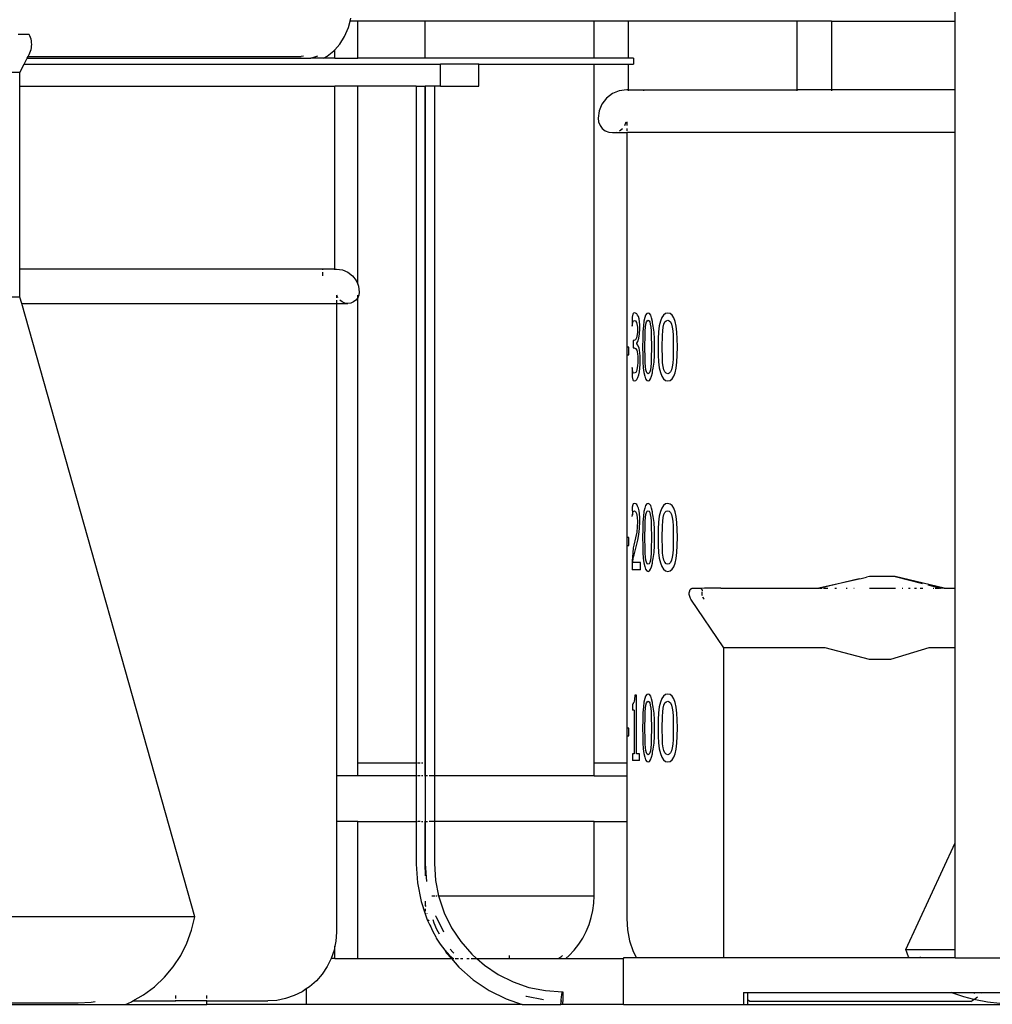
# Model space of a CAD drawing. Units: metres. Extents: x 2.3 to 15.1, y 3 to 5.1.
# Drawn here: x 13.8 to 14, y 4.3 to 4.5 of the extents above; entities that cross this region are included whole.
import ezdxf

# ---------------------------------------------------------------- set-up
doc = ezdxf.new("R2010")
doc.units = ezdxf.units.M
doc.layers.add('Edges', color=7, linetype='Continuous')

# ---------------------------------------------------------------- blocks, each defined once
blk = doc.blocks.new('Chemistry Lab table rs')
at = {"layer": 'Edges'}
for p, q in [((-0.33994, 0.20217), (-0.33994, 0.21017)), ((-0.44607, 0.20103), (-0.44575, 0.20217)), ((-0.44575, 0.20217), (-0.44562, 0.20267)), ((-0.44444, 0.20217), (-0.44575, 0.20217)), ((-0.44444, 0.19569), (-0.44444, 0.20217)), ((-0.43268, 0.20217), (-0.44444, 0.20217)), ((-0.43268, 0.20217), (-0.43268, 0.19569)), ((-0.40308, 0.20217), (-0.43268, 0.20217)), ((-0.40308, 0.19569), (-0.40308, 0.20217)), ((-0.39713, 0.20217), (-0.40308, 0.20217)), ((-0.39713, 0.20217), (-0.39713, 0.19569)), ((-0.36753, 0.20217), (-0.39713, 0.20217)), ((-0.36753, 0.19017), (-0.36753, 0.20217)), ((-0.36157, 0.20217), (-0.36753, 0.20217)), ((-0.36157, 0.20217), (-0.36157, 0.19017)), ((-0.36157, 0.20217), (-0.33994, 0.20217)), ((-0.33994, 0.19017), (-0.33994, 0.20217)), ((-0.50191, 0.19986), (-0.50384, 0.19986)), ((-0.50178, 0.19959), (-0.50191, 0.19986)), ((-0.44673, 0.19951), (-0.44607, 0.20103)), ((-0.50167, 0.1993), (-0.50178, 0.19959)), ((-0.50158, 0.19901), (-0.50167, 0.1993)), ((-0.50152, 0.19871), (-0.50158, 0.19901)), ((-0.50149, 0.19841), (-0.50152, 0.19871)), ((-0.50147, 0.1981), (-0.50149, 0.19841)), ((-0.50149, 0.1978), (-0.50147, 0.1981)), ((-0.44844, 0.19717), (-0.44759, 0.19815)), ((-0.44759, 0.19815), (-0.44673, 0.19951)), ((-0.50191, 0.19634), (-0.50178, 0.19661)), ((-0.50178, 0.19661), (-0.50167, 0.1969)), ((-0.50167, 0.1969), (-0.50158, 0.19719)), ((-0.50158, 0.19719), (-0.50152, 0.19749)), ((-0.50152, 0.19749), (-0.50149, 0.1978)), ((-0.44977, 0.19603), (-0.44861, 0.19698)), ((-0.44861, 0.19698), (-0.44844, 0.19717)), ((-0.44844, 0.19569), (-0.44844, 0.19717)), ((-0.50354, 0.19321), (-0.50279, 0.19465)), ((-0.50279, 0.19465), (-0.50225, 0.19569)), ((-0.50279, 0.19465), (-0.42993, 0.19465)), ((-0.50225, 0.19569), (-0.50209, 0.19599)), ((-0.50225, 0.19569), (-0.45263, 0.19569)), ((-0.50209, 0.19599), (-0.50191, 0.19634)), ((-0.50209, 0.19599), (-0.45433, 0.19599)), ((-0.45389, 0.19603), (-0.45433, 0.19599)), ((-0.45249, 0.19571), (-0.45263, 0.19569)), ((-0.45145, 0.19603), (-0.45249, 0.19571)), ((-0.45161, 0.19569), (-0.45249, 0.19571)), ((-0.45039, 0.19569), (-0.45161, 0.19569)), ((-0.45039, 0.19569), (-0.44977, 0.19603)), ((-0.44844, 0.19569), (-0.45039, 0.19569)), ((-0.44844, 0.19569), (-0.44444, 0.19569)), ((-0.43268, 0.19569), (-0.44444, 0.19569)), ((-0.40308, 0.19569), (-0.43268, 0.19569)), ((-0.42993, 0.19077), (-0.42993, 0.19465)), ((-0.42326, 0.19465), (-0.42993, 0.19465)), ((-0.42326, 0.19077), (-0.42326, 0.19465)), ((-0.42326, 0.19465), (-0.40308, 0.19465)), ((-0.39713, 0.19569), (-0.40308, 0.19569)), ((-0.40308, 0.07237), (-0.40308, 0.19465)), ((-0.40308, 0.19465), (-0.39713, 0.19465)), ((-0.39621, 0.19569), (-0.39713, 0.19569)), ((-0.39713, 0.19465), (-0.39713, 0.19017)), ((-0.39713, 0.19465), (-0.39621, 0.19465)), ((-0.39621, 0.19569), (-0.39621, 0.19465)), ((-0.50354, 0.19321), (-0.5426, 0.19321)), ((-0.50354, 0.19077), (-0.50354, 0.19321)), ((-0.50354, 0.15877), (-0.50354, 0.19077)), ((-0.50354, 0.19077), (-0.44844, 0.19077)), ((-0.44844, 0.15877), (-0.44844, 0.19077)), ((-0.44444, 0.19077), (-0.44844, 0.19077)), ((-0.44444, 0.15615), (-0.44444, 0.19077)), ((-0.4342, 0.19077), (-0.44444, 0.19077)), ((-0.4342, 0.19077), (-0.4342, 0.07237)), ((-0.4342, 0.19077), (-0.43268, 0.19077)), ((-0.43268, 0.19077), (-0.43268, 0.07237)), ((-0.43268, 0.19077), (-0.43261, 0.19077)), ((-0.43261, 0.19077), (-0.43261, 0.07017)), ((-0.43102, 0.19077), (-0.43261, 0.19077)), ((-0.43102, 0.19077), (-0.43102, 0.07017)), ((-0.42993, 0.19077), (-0.43102, 0.19077)), ((-0.42993, 0.19077), (-0.42326, 0.19077)), ((-0.39987, 0.1895), (-0.40091, 0.18871)), ((-0.39867, 0.19), (-0.39987, 0.1895)), ((-0.39737, 0.19017), (-0.39867, 0.19)), ((-0.39713, 0.19017), (-0.39737, 0.19017)), ((-0.39713, 0.19017), (-0.39713, 0.19)), ((-0.39713, 0.19017), (-0.39437, 0.19017)), ((-0.39437, 0.19), (-0.39437, 0.19017)), ((-0.39437, 0.19017), (-0.36753, 0.19017)), ((-0.36753, 0.19), (-0.36753, 0.19017)), ((-0.36157, 0.19017), (-0.36753, 0.19017)), ((-0.36157, 0.19017), (-0.36157, 0.19)), ((-0.33994, 0.19017), (-0.36157, 0.19017)), ((-0.33994, 0.18267), (-0.33994, 0.19017)), ((-0.40091, 0.18871), (-0.4017, 0.18767)), ((-0.4022, 0.18647), (-0.40237, 0.18517)), ((-0.4017, 0.18767), (-0.4022, 0.18647)), ((-0.40237, 0.18517), (-0.40229, 0.18453)), ((-0.40229, 0.18453), (-0.40204, 0.18392)), ((-0.39771, 0.18392), (-0.39746, 0.18453)), ((-0.39737, 0.18453), (-0.39737, 0.18392)), ((-0.40204, 0.18392), (-0.40164, 0.18341)), ((-0.40164, 0.18341), (-0.40112, 0.18301)), ((-0.40112, 0.18301), (-0.40052, 0.18276)), ((-0.40052, 0.18276), (-0.39987, 0.18267)), ((-0.39987, 0.18267), (-0.39922, 0.18276)), ((-0.39987, 0.18267), (-0.39737, 0.18267)), ((-0.39862, 0.18301), (-0.3981, 0.18341)), ((-0.39737, 0.18341), (-0.39737, 0.18301)), ((-0.39737, 0.18276), (-0.39737, 0.18267)), ((-0.39737, 0.18267), (-0.39737, 0.14516)), ((-0.33994, 0.18267), (-0.39737, 0.18267)), ((-0.33994, 0.10298), (-0.33994, 0.18267)), ((-0.50354, 0.15391), (-0.50354, 0.15877)), ((-0.45056, 0.15877), (-0.50354, 0.15877)), ((-0.45056, 0.15864), (-0.45056, 0.15877)), ((-0.44844, 0.15877), (-0.45056, 0.15877)), ((-0.44844, 0.15864), (-0.44844, 0.15877)), ((-0.44844, 0.15877), (-0.44816, 0.15877)), ((-0.44816, 0.15877), (-0.44712, 0.15864)), ((-0.44712, 0.15864), (-0.44616, 0.15824)), ((-0.45056, 0.1576), (-0.45056, 0.15824)), ((-0.44616, 0.15824), (-0.44533, 0.1576)), ((-0.44533, 0.1576), (-0.4447, 0.15677)), ((-0.4447, 0.15677), (-0.44444, 0.15615)), ((-0.44444, 0.15615), (-0.4443, 0.15581)), ((-0.4443, 0.15581), (-0.44416, 0.15477)), ((-0.50354, 0.15391), (-0.5426, 0.15391)), ((-0.50322, 0.15277), (-0.50354, 0.15391)), ((-0.44816, 0.15425), (-0.44816, 0.15377)), ((-0.44816, 0.15336), (-0.44816, 0.15277)), ((-0.44789, 0.15377), (-0.44809, 0.15425)), ((-0.44716, 0.15304), (-0.44757, 0.15336)), ((-0.44475, 0.15336), (-0.44516, 0.15304)), ((-0.44443, 0.15377), (-0.44475, 0.15336)), ((-0.44443, 0.15377), (-0.44444, 0.15425)), ((-0.44444, 0.07237), (-0.44443, 0.15377)), ((-0.44423, 0.15425), (-0.44443, 0.15377)), ((-0.44416, 0.15477), (-0.44423, 0.15425)), ((-0.47294, 0.04547), (-0.50322, 0.15277)), ((-0.50322, 0.15277), (-0.44816, 0.15277)), ((-0.44816, 0.15277), (-0.44816, 0.07017)), ((-0.44816, 0.15277), (-0.44616, 0.15277)), ((-0.44668, 0.15284), (-0.44716, 0.15304)), ((-0.44616, 0.15277), (-0.44668, 0.15284)), ((-0.44564, 0.15284), (-0.44616, 0.15277)), ((-0.44516, 0.15304), (-0.44564, 0.15284)), ((-0.39629, 0.1509), (-0.39641, 0.15041)), ((-0.39641, 0.15041), (-0.3964, 0.1488)), ((-0.39623, 0.15104), (-0.39629, 0.1509)), ((-0.3962, 0.15107), (-0.39623, 0.15104)), ((-0.39598, 0.15112), (-0.3962, 0.15107)), ((-0.39562, 0.15096), (-0.39598, 0.15112)), ((-0.39547, 0.15076), (-0.39562, 0.15096)), ((-0.39534, 0.15048), (-0.39547, 0.15076)), ((-0.39522, 0.15007), (-0.39534, 0.15048)), ((-0.39514, 0.14959), (-0.39522, 0.15007)), ((-0.39422, 0.15031), (-0.39436, 0.14968)), ((-0.39406, 0.15075), (-0.39422, 0.15031)), ((-0.39386, 0.15102), (-0.39406, 0.15075)), ((-0.39362, 0.15111), (-0.39386, 0.15102)), ((-0.39339, 0.15102), (-0.39362, 0.15111)), ((-0.39318, 0.15074), (-0.39339, 0.15102)), ((-0.39302, 0.15028), (-0.39318, 0.15074)), ((-0.39288, 0.14963), (-0.39302, 0.15028)), ((-0.39125, 0.15031), (-0.39148, 0.14968)), ((-0.39095, 0.15075), (-0.39125, 0.15031)), ((-0.39061, 0.15102), (-0.39095, 0.15075)), ((-0.3902, 0.15111), (-0.39061, 0.15102)), ((-0.38979, 0.15102), (-0.3902, 0.15111)), ((-0.38944, 0.15074), (-0.38979, 0.15102)), ((-0.38914, 0.15028), (-0.38944, 0.15074)), ((-0.38891, 0.14963), (-0.38914, 0.15028)), ((-0.3964, 0.1488), (-0.39636, 0.14911)), ((-0.39636, 0.14911), (-0.39631, 0.14943)), ((-0.39631, 0.14943), (-0.39623, 0.1497)), ((-0.39623, 0.1497), (-0.39602, 0.14979)), ((-0.39602, 0.14979), (-0.39581, 0.14972)), ((-0.39581, 0.14972), (-0.39564, 0.14944)), ((-0.39564, 0.14944), (-0.39553, 0.14895)), ((-0.39553, 0.14895), (-0.39549, 0.14861)), ((-0.39549, 0.14861), (-0.39548, 0.14821)), ((-0.39548, 0.14821), (-0.39549, 0.14777)), ((-0.39508, 0.14902), (-0.39514, 0.14959)), ((-0.39511, 0.14748), (-0.39507, 0.14837)), ((-0.39507, 0.14837), (-0.39508, 0.14902)), ((-0.39446, 0.14886), (-0.39454, 0.14784)), ((-0.39436, 0.14968), (-0.39446, 0.14886)), ((-0.39413, 0.14799), (-0.39408, 0.14864)), ((-0.39408, 0.14864), (-0.394, 0.14917)), ((-0.394, 0.14917), (-0.3939, 0.14954)), ((-0.3939, 0.14954), (-0.39378, 0.14977)), ((-0.39378, 0.14977), (-0.39362, 0.14985)), ((-0.39362, 0.14985), (-0.39347, 0.14977)), ((-0.39347, 0.14977), (-0.39334, 0.14954)), ((-0.39334, 0.14954), (-0.39325, 0.14917)), ((-0.39325, 0.14917), (-0.39317, 0.14866)), ((-0.39317, 0.14866), (-0.39312, 0.14801)), ((-0.39285, 0.14938), (-0.39288, 0.14963)), ((-0.39272, 0.1488), (-0.39285, 0.14938)), ((-0.3926, 0.14778), (-0.39272, 0.1488)), ((-0.39167, 0.14886), (-0.3918, 0.14784)), ((-0.39148, 0.14968), (-0.39167, 0.14886)), ((-0.39108, 0.14799), (-0.39099, 0.14864)), ((-0.39099, 0.14864), (-0.39086, 0.14917)), ((-0.39086, 0.14917), (-0.39069, 0.14954)), ((-0.39069, 0.14954), (-0.39047, 0.14977)), ((-0.39047, 0.14977), (-0.3902, 0.14985)), ((-0.3902, 0.14985), (-0.38993, 0.14977)), ((-0.38993, 0.14977), (-0.38971, 0.14954)), ((-0.38971, 0.14954), (-0.38954, 0.14917)), ((-0.38954, 0.14917), (-0.38942, 0.14866)), ((-0.38942, 0.14866), (-0.38933, 0.14801)), ((-0.38873, 0.1488), (-0.38891, 0.14963)), ((-0.3886, 0.14778), (-0.38873, 0.1488)), ((-0.39586, 0.14641), (-0.39611, 0.14629)), ((-0.39566, 0.14678), (-0.39586, 0.14641)), ((-0.39558, 0.14706), (-0.39566, 0.14678)), ((-0.39553, 0.14738), (-0.39558, 0.14706)), ((-0.39549, 0.14777), (-0.39553, 0.14738)), ((-0.39542, 0.14613), (-0.39523, 0.14671)), ((-0.39523, 0.14671), (-0.39511, 0.14748)), ((-0.39458, 0.14661), (-0.3946, 0.14517)), ((-0.39454, 0.14784), (-0.39458, 0.14661)), ((-0.39418, 0.14517), (-0.39416, 0.14717)), ((-0.39416, 0.14717), (-0.39413, 0.14799)), ((-0.39312, 0.14801), (-0.39309, 0.14722)), ((-0.39309, 0.14722), (-0.39306, 0.14518)), ((-0.39252, 0.14657), (-0.3926, 0.14778)), ((-0.39249, 0.14518), (-0.39252, 0.14657)), ((-0.39187, 0.14661), (-0.3919, 0.14517)), ((-0.3918, 0.14784), (-0.39187, 0.14661)), ((-0.39117, 0.14517), (-0.39114, 0.14717)), ((-0.39114, 0.14717), (-0.39108, 0.14799)), ((-0.38933, 0.14801), (-0.38927, 0.14722)), ((-0.38927, 0.14722), (-0.38922, 0.14518)), ((-0.38852, 0.14657), (-0.3886, 0.14778)), ((-0.3885, 0.14518), (-0.38852, 0.14657)), ((-0.39699, 0.14516), (-0.39737, 0.14516)), ((-0.39737, 0.14516), (-0.39737, 0.14377)), ((-0.39699, 0.14377), (-0.39699, 0.14516)), ((-0.39624, 0.14629), (-0.39623, 0.14502)), ((-0.39611, 0.14629), (-0.39624, 0.14629)), ((-0.39623, 0.14502), (-0.39607, 0.14502)), ((-0.39607, 0.14502), (-0.39581, 0.14493)), ((-0.39581, 0.14493), (-0.39561, 0.14461)), ((-0.39563, 0.14581), (-0.39542, 0.14613)), ((-0.39563, 0.1457), (-0.39563, 0.14581)), ((-0.39543, 0.14546), (-0.39563, 0.1457)), ((-0.39522, 0.14497), (-0.39543, 0.14546)), ((-0.39514, 0.14459), (-0.39522, 0.14497)), ((-0.3946, 0.14517), (-0.39458, 0.14376)), ((-0.39416, 0.14317), (-0.39418, 0.14517)), ((-0.39306, 0.14518), (-0.39309, 0.14314)), ((-0.39252, 0.14375), (-0.39249, 0.14518)), ((-0.3919, 0.14517), (-0.39187, 0.14376)), ((-0.39114, 0.14317), (-0.39117, 0.14517)), ((-0.38922, 0.14518), (-0.38927, 0.14314)), ((-0.38852, 0.14375), (-0.3885, 0.14518)), ((-0.39737, 0.14377), (-0.39699, 0.14377)), ((-0.39737, 0.14377), (-0.39737, 0.11184)), ((-0.39561, 0.14461), (-0.39553, 0.14434)), ((-0.39553, 0.14434), (-0.39547, 0.14399)), ((-0.39547, 0.14399), (-0.39544, 0.14353)), ((-0.39544, 0.14353), (-0.39542, 0.14297)), ((-0.39542, 0.14297), (-0.39544, 0.1424)), ((-0.39507, 0.14412), (-0.39514, 0.14459)), ((-0.39502, 0.14355), (-0.39507, 0.14412)), ((-0.39501, 0.14286), (-0.39502, 0.14355)), ((-0.39458, 0.14376), (-0.39454, 0.14255)), ((-0.39413, 0.1424), (-0.39416, 0.14317)), ((-0.39309, 0.14314), (-0.39312, 0.14234)), ((-0.3926, 0.14252), (-0.39252, 0.14375)), ((-0.39187, 0.14376), (-0.3918, 0.14255)), ((-0.39109, 0.1424), (-0.39114, 0.14317)), ((-0.38927, 0.14314), (-0.38932, 0.14234)), ((-0.3886, 0.14252), (-0.38852, 0.14375)), ((-0.39644, 0.14156), (-0.39644, 0.13994)), ((-0.39632, 0.14088), (-0.39644, 0.14156)), ((-0.39547, 0.14194), (-0.39559, 0.1412)), ((-0.39544, 0.1424), (-0.39547, 0.14194)), ((-0.39516, 0.14083), (-0.39508, 0.14144)), ((-0.39508, 0.14144), (-0.39503, 0.14212)), ((-0.39503, 0.14212), (-0.39501, 0.14286)), ((-0.39454, 0.14255), (-0.39447, 0.14153)), ((-0.39447, 0.14153), (-0.39436, 0.1407)), ((-0.39408, 0.14173), (-0.39413, 0.1424)), ((-0.39401, 0.1412), (-0.39408, 0.14173)), ((-0.39317, 0.1417), (-0.39324, 0.14118)), ((-0.39312, 0.14234), (-0.39317, 0.1417)), ((-0.39285, 0.14095), (-0.39273, 0.14149)), ((-0.39273, 0.14149), (-0.3926, 0.14252)), ((-0.3918, 0.14255), (-0.39167, 0.14153)), ((-0.39167, 0.14153), (-0.39149, 0.1407)), ((-0.39099, 0.14173), (-0.39109, 0.1424)), ((-0.39087, 0.1412), (-0.39099, 0.14173)), ((-0.38941, 0.1417), (-0.38954, 0.14118)), ((-0.38932, 0.14234), (-0.38941, 0.1417)), ((-0.38891, 0.14067), (-0.38873, 0.14149)), ((-0.38873, 0.14149), (-0.3886, 0.14252)), ((-0.39644, 0.13994), (-0.39632, 0.13944)), ((-0.39625, 0.14064), (-0.39632, 0.14088)), ((-0.39605, 0.14056), (-0.39625, 0.14064)), ((-0.3958, 0.14071), (-0.39605, 0.14056)), ((-0.39569, 0.14091), (-0.3958, 0.14071)), ((-0.39559, 0.1412), (-0.39569, 0.14091)), ((-0.3956, 0.1395), (-0.39543, 0.13983)), ((-0.39543, 0.13983), (-0.39528, 0.14029)), ((-0.39528, 0.14029), (-0.39516, 0.14083)), ((-0.39436, 0.1407), (-0.39423, 0.14006)), ((-0.39423, 0.14006), (-0.39406, 0.1396)), ((-0.39406, 0.1396), (-0.39386, 0.13933)), ((-0.39391, 0.14082), (-0.39401, 0.1412)), ((-0.39378, 0.14058), (-0.39391, 0.14082)), ((-0.39362, 0.1405), (-0.39378, 0.14058)), ((-0.39347, 0.14057), (-0.39362, 0.1405)), ((-0.39334, 0.1408), (-0.39347, 0.14057)), ((-0.39339, 0.13932), (-0.39319, 0.13959)), ((-0.39324, 0.14118), (-0.39334, 0.1408)), ((-0.39319, 0.13959), (-0.39302, 0.14004)), ((-0.39302, 0.14004), (-0.39288, 0.14067)), ((-0.39288, 0.14067), (-0.39285, 0.14095)), ((-0.39149, 0.1407), (-0.39125, 0.14006)), ((-0.39125, 0.14006), (-0.39096, 0.1396)), ((-0.39096, 0.1396), (-0.39061, 0.13933)), ((-0.3907, 0.14082), (-0.39087, 0.1412)), ((-0.39048, 0.14058), (-0.3907, 0.14082)), ((-0.3902, 0.1405), (-0.39048, 0.14058)), ((-0.38993, 0.14057), (-0.3902, 0.1405)), ((-0.38971, 0.1408), (-0.38993, 0.14057)), ((-0.38979, 0.13932), (-0.38944, 0.13959)), ((-0.38954, 0.14118), (-0.38971, 0.1408)), ((-0.38944, 0.13959), (-0.38915, 0.14004)), ((-0.38915, 0.14004), (-0.38891, 0.14067)), ((-0.39632, 0.13944), (-0.39623, 0.13928)), ((-0.39623, 0.13928), (-0.39603, 0.13923)), ((-0.39603, 0.13923), (-0.3958, 0.1393)), ((-0.3958, 0.1393), (-0.3956, 0.1395)), ((-0.39386, 0.13933), (-0.39362, 0.13923)), ((-0.39362, 0.13923), (-0.39339, 0.13932)), ((-0.39061, 0.13933), (-0.3902, 0.13923)), ((-0.3902, 0.13923), (-0.38979, 0.13932)), ((-0.39629, 0.11758), (-0.39641, 0.11712)), ((-0.39623, 0.11773), (-0.39629, 0.11758)), ((-0.3962, 0.11775), (-0.39623, 0.11773)), ((-0.39599, 0.1178), (-0.3962, 0.11775)), ((-0.39579, 0.11775), (-0.39599, 0.1178)), ((-0.39561, 0.11759), (-0.39579, 0.11775)), ((-0.39546, 0.11733), (-0.39561, 0.11759)), ((-0.39532, 0.11696), (-0.39546, 0.11733)), ((-0.39406, 0.11744), (-0.39422, 0.11699)), ((-0.39386, 0.11771), (-0.39406, 0.11744)), ((-0.39362, 0.1178), (-0.39386, 0.11771)), ((-0.39339, 0.1177), (-0.39362, 0.1178)), ((-0.39318, 0.11743), (-0.39339, 0.1177)), ((-0.39302, 0.11697), (-0.39318, 0.11743)), ((-0.39095, 0.11744), (-0.39125, 0.11699)), ((-0.39061, 0.11771), (-0.39095, 0.11744)), ((-0.3902, 0.1178), (-0.39061, 0.11771)), ((-0.38979, 0.1177), (-0.3902, 0.1178)), ((-0.38944, 0.11743), (-0.38979, 0.1177)), ((-0.38914, 0.11697), (-0.38944, 0.11743)), ((-0.39641, 0.11712), (-0.39636, 0.1158)), ((-0.3964, 0.11549), (-0.39636, 0.1158)), ((-0.39636, 0.1158), (-0.39631, 0.11612)), ((-0.39631, 0.11612), (-0.39623, 0.11638)), ((-0.39623, 0.11638), (-0.39602, 0.11648)), ((-0.39602, 0.11648), (-0.39582, 0.11636)), ((-0.39582, 0.11636), (-0.39565, 0.11602)), ((-0.39565, 0.11602), (-0.39554, 0.11542)), ((-0.39554, 0.11542), (-0.3955, 0.11459)), ((-0.39522, 0.1165), (-0.39532, 0.11696)), ((-0.39514, 0.11596), (-0.39522, 0.1165)), ((-0.3951, 0.11535), (-0.39514, 0.11596)), ((-0.39446, 0.11555), (-0.39454, 0.11452)), ((-0.39436, 0.11637), (-0.39446, 0.11555)), ((-0.39422, 0.11699), (-0.39436, 0.11637)), ((-0.39408, 0.11533), (-0.394, 0.11585)), ((-0.394, 0.11585), (-0.3939, 0.11623)), ((-0.3939, 0.11623), (-0.39378, 0.11646)), ((-0.39378, 0.11646), (-0.39362, 0.11653)), ((-0.39362, 0.11653), (-0.39347, 0.11646)), ((-0.39347, 0.11646), (-0.39334, 0.11623)), ((-0.39334, 0.11623), (-0.39325, 0.11586)), ((-0.39325, 0.11586), (-0.39317, 0.11534)), ((-0.39288, 0.11632), (-0.39302, 0.11697)), ((-0.39285, 0.11606), (-0.39288, 0.11632)), ((-0.39272, 0.11549), (-0.39285, 0.11606)), ((-0.3926, 0.11447), (-0.39272, 0.11549)), ((-0.39167, 0.11555), (-0.3918, 0.11452)), ((-0.39148, 0.11637), (-0.39167, 0.11555)), ((-0.39125, 0.11699), (-0.39148, 0.11637)), ((-0.39099, 0.11533), (-0.39086, 0.11585)), ((-0.39086, 0.11585), (-0.39069, 0.11623)), ((-0.39069, 0.11623), (-0.39047, 0.11646)), ((-0.39047, 0.11646), (-0.3902, 0.11653)), ((-0.3902, 0.11653), (-0.38993, 0.11646)), ((-0.38993, 0.11646), (-0.38971, 0.11623)), ((-0.38971, 0.11623), (-0.38954, 0.11586)), ((-0.38954, 0.11586), (-0.38942, 0.11534)), ((-0.38891, 0.11632), (-0.38914, 0.11697)), ((-0.38873, 0.11549), (-0.38891, 0.11632)), ((-0.3886, 0.11447), (-0.38873, 0.11549)), ((-0.3955, 0.11459), (-0.39553, 0.11368)), ((-0.39512, 0.11343), (-0.39508, 0.11466)), ((-0.39508, 0.11466), (-0.3951, 0.11535)), ((-0.39454, 0.11452), (-0.39458, 0.11329)), ((-0.39418, 0.11185), (-0.39416, 0.11386)), ((-0.39416, 0.11386), (-0.39413, 0.11467)), ((-0.39413, 0.11467), (-0.39408, 0.11533)), ((-0.39317, 0.11534), (-0.39312, 0.1147)), ((-0.39312, 0.1147), (-0.39309, 0.1139)), ((-0.39309, 0.1139), (-0.39306, 0.11187)), ((-0.39252, 0.11326), (-0.3926, 0.11447)), ((-0.3918, 0.11452), (-0.39187, 0.11329)), ((-0.39117, 0.11185), (-0.39114, 0.11386)), ((-0.39114, 0.11386), (-0.39108, 0.11467)), ((-0.39108, 0.11467), (-0.39099, 0.11533)), ((-0.38942, 0.11534), (-0.38933, 0.1147)), ((-0.38933, 0.1147), (-0.38927, 0.1139)), ((-0.38927, 0.1139), (-0.38922, 0.11187)), ((-0.38852, 0.11326), (-0.3886, 0.11447)), ((-0.39563, 0.1128), (-0.39581, 0.1118)), ((-0.39553, 0.11368), (-0.39563, 0.1128)), ((-0.39542, 0.11139), (-0.39524, 0.11238)), ((-0.39524, 0.11238), (-0.39512, 0.11343)), ((-0.39458, 0.11329), (-0.3946, 0.11185)), ((-0.39249, 0.11187), (-0.39252, 0.11326)), ((-0.39187, 0.11329), (-0.3919, 0.11185)), ((-0.3885, 0.11187), (-0.38852, 0.11326)), ((-0.39699, 0.11184), (-0.39737, 0.11184)), ((-0.39737, 0.11184), (-0.39737, 0.11046)), ((-0.39737, 0.11046), (-0.39699, 0.11046)), ((-0.39737, 0.11046), (-0.39737, 0.0785)), ((-0.39699, 0.11046), (-0.39699, 0.11184)), ((-0.3961, 0.11051), (-0.39623, 0.11001)), ((-0.39581, 0.1118), (-0.3961, 0.11051)), ((-0.39608, 0.1088), (-0.39565, 0.11043)), ((-0.39565, 0.11043), (-0.39542, 0.11139)), ((-0.3946, 0.11185), (-0.39458, 0.11045)), ((-0.39458, 0.11045), (-0.39454, 0.10923)), ((-0.39416, 0.10985), (-0.39418, 0.11185)), ((-0.39306, 0.11187), (-0.39309, 0.10982)), ((-0.3926, 0.1092), (-0.39252, 0.11043)), ((-0.39252, 0.11043), (-0.39249, 0.11187)), ((-0.3919, 0.11185), (-0.39187, 0.11045)), ((-0.39187, 0.11045), (-0.3918, 0.10923)), ((-0.39114, 0.10985), (-0.39117, 0.11185)), ((-0.38922, 0.11187), (-0.38927, 0.10982)), ((-0.3886, 0.1092), (-0.38852, 0.11043)), ((-0.38852, 0.11043), (-0.3885, 0.11187)), ((-0.39631, 0.10914), (-0.39643, 0.10776)), ((-0.39623, 0.11001), (-0.39631, 0.10914)), ((-0.39623, 0.10826), (-0.39608, 0.1088)), ((-0.39454, 0.10923), (-0.39447, 0.10821)), ((-0.39413, 0.10909), (-0.39416, 0.10985)), ((-0.39408, 0.10841), (-0.39413, 0.10909)), ((-0.39312, 0.10903), (-0.39317, 0.10839)), ((-0.39309, 0.10982), (-0.39312, 0.10903)), ((-0.39273, 0.10818), (-0.3926, 0.1092)), ((-0.3918, 0.10923), (-0.39167, 0.10821)), ((-0.39109, 0.10909), (-0.39114, 0.10985)), ((-0.39099, 0.10841), (-0.39109, 0.10909)), ((-0.38932, 0.10903), (-0.38941, 0.10839)), ((-0.38927, 0.10982), (-0.38932, 0.10903)), ((-0.38873, 0.10818), (-0.3886, 0.1092)), ((-0.39643, 0.10776), (-0.39643, 0.10616)), ((-0.39631, 0.10747), (-0.39623, 0.10826)), ((-0.39495, 0.10747), (-0.39631, 0.10747)), ((-0.39495, 0.10616), (-0.39495, 0.10747)), ((-0.39447, 0.10821), (-0.39436, 0.10738)), ((-0.39436, 0.10738), (-0.39423, 0.10674)), ((-0.39401, 0.10789), (-0.39408, 0.10841)), ((-0.39391, 0.1075), (-0.39401, 0.10789)), ((-0.39378, 0.10726), (-0.39391, 0.1075)), ((-0.39362, 0.10718), (-0.39378, 0.10726)), ((-0.39347, 0.10726), (-0.39362, 0.10718)), ((-0.39334, 0.10749), (-0.39347, 0.10726)), ((-0.39324, 0.10786), (-0.39334, 0.10749)), ((-0.39317, 0.10839), (-0.39324, 0.10786)), ((-0.39302, 0.10673), (-0.39288, 0.10736)), ((-0.39288, 0.10736), (-0.39285, 0.10763)), ((-0.39285, 0.10763), (-0.39273, 0.10818)), ((-0.39167, 0.10821), (-0.39149, 0.10738)), ((-0.39149, 0.10738), (-0.39125, 0.10674)), ((-0.39087, 0.10789), (-0.39099, 0.10841)), ((-0.3907, 0.1075), (-0.39087, 0.10789)), ((-0.39048, 0.10726), (-0.3907, 0.1075)), ((-0.3902, 0.10718), (-0.39048, 0.10726)), ((-0.38993, 0.10726), (-0.3902, 0.10718)), ((-0.38971, 0.10749), (-0.38993, 0.10726)), ((-0.38954, 0.10786), (-0.38971, 0.10749)), ((-0.38941, 0.10839), (-0.38954, 0.10786)), ((-0.38915, 0.10673), (-0.38891, 0.10736)), ((-0.38891, 0.10736), (-0.38873, 0.10818)), ((-0.39495, 0.10616), (-0.39643, 0.10616)), ((-0.39423, 0.10674), (-0.39406, 0.10629)), ((-0.39406, 0.10629), (-0.39386, 0.10601)), ((-0.39386, 0.10601), (-0.39362, 0.10592)), ((-0.39362, 0.10592), (-0.39339, 0.10601)), ((-0.39339, 0.10601), (-0.39319, 0.10628)), ((-0.39319, 0.10628), (-0.39302, 0.10673)), ((-0.39125, 0.10674), (-0.39096, 0.10629)), ((-0.39096, 0.10629), (-0.39061, 0.10601)), ((-0.39061, 0.10601), (-0.3902, 0.10592)), ((-0.3902, 0.10592), (-0.38979, 0.10601)), ((-0.38979, 0.10601), (-0.38944, 0.10628)), ((-0.38944, 0.10628), (-0.38915, 0.10673)), ((-0.36407, 0.10298), (-0.35673, 0.1046)), ((-0.35673, 0.1046), (-0.36352, 0.10298)), ((-0.35673, 0.1046), (-0.35637, 0.10468)), ((-0.35637, 0.10468), (-0.3554, 0.10491)), ((-0.3549, 0.10502), (-0.3554, 0.10491)), ((-0.35061, 0.10502), (-0.3549, 0.10502)), ((-0.35043, 0.10502), (-0.35061, 0.10502)), ((-0.34184, 0.10298), (-0.35043, 0.10502)), ((-0.35043, 0.10502), (-0.34563, 0.10378)), ((-0.34471, 0.10355), (-0.34247, 0.10298)), ((-0.38644, 0.10201), (-0.38643, 0.10218)), ((-0.38643, 0.10184), (-0.38644, 0.10201)), ((-0.38643, 0.10218), (-0.3864, 0.10235)), ((-0.3864, 0.10167), (-0.38643, 0.10184)), ((-0.3864, 0.10235), (-0.38636, 0.10252)), ((-0.38636, 0.10151), (-0.3864, 0.10167)), ((-0.38636, 0.10252), (-0.38634, 0.10258)), ((-0.38634, 0.10258), (-0.38631, 0.10264)), ((-0.38631, 0.10264), (-0.38628, 0.10269)), ((-0.38628, 0.10269), (-0.38624, 0.10275)), ((-0.38624, 0.10275), (-0.38619, 0.10279)), ((-0.38619, 0.10279), (-0.38614, 0.10284)), ((-0.38614, 0.10284), (-0.38609, 0.10288)), ((-0.38609, 0.10288), (-0.38604, 0.10291)), ((-0.38604, 0.10291), (-0.38598, 0.10294)), ((-0.38598, 0.10294), (-0.38591, 0.10296)), ((-0.38591, 0.10296), (-0.38585, 0.10297)), ((-0.38585, 0.10297), (-0.38579, 0.10298)), ((-0.38579, 0.10298), (-0.3847, 0.10298)), ((-0.3847, 0.10298), (-0.38462, 0.10298)), ((-0.38462, 0.10298), (-0.38454, 0.10297)), ((-0.38454, 0.10297), (-0.38447, 0.10295)), ((-0.38447, 0.10295), (-0.38439, 0.10292)), ((-0.38186, 0.10298), (-0.38439, 0.10292)), ((-0.38374, 0.10298), (-0.38439, 0.10292)), ((-0.38439, 0.10292), (-0.38433, 0.10287)), ((-0.38433, 0.10287), (-0.38427, 0.10281)), ((-0.38427, 0.10281), (-0.38423, 0.10275)), ((-0.38423, 0.10275), (-0.38419, 0.10268)), ((-0.38421, 0.10219), (-0.38423, 0.10201)), ((-0.38423, 0.10201), (-0.38421, 0.10183)), ((-0.38418, 0.10235), (-0.38421, 0.10219)), ((-0.38421, 0.10183), (-0.38418, 0.10167)), ((-0.38419, 0.10268), (-0.38417, 0.1026)), ((-0.38417, 0.1026), (-0.38416, 0.10253)), ((-0.38366, 0.10298), (-0.38374, 0.10298)), ((-0.38186, 0.10298), (-0.38366, 0.10298)), ((-0.38092, 0.10298), (-0.38186, 0.10298)), ((-0.38092, 0.10298), (-0.38085, 0.10298)), ((-0.38085, 0.10298), (-0.37644, 0.10298)), ((-0.37644, 0.10298), (-0.37638, 0.10298)), ((-0.37638, 0.10298), (-0.37059, 0.10298)), ((-0.37059, 0.10298), (-0.37056, 0.10298)), ((-0.37056, 0.10298), (-0.36407, 0.10298)), ((-0.36407, 0.10298), (-0.36377, 0.10298)), ((-0.36377, 0.10298), (-0.36367, 0.10298)), ((-0.36352, 0.10298), (-0.36367, 0.10298)), ((-0.36352, 0.10298), (-0.36333, 0.10298)), ((-0.3633, 0.10298), (-0.36321, 0.10298)), ((-0.36297, 0.10298), (-0.36282, 0.10298)), ((-0.36276, 0.10298), (-0.36263, 0.10298)), ((-0.36258, 0.10298), (-0.36221, 0.10298)), ((-0.36097, 0.10298), (-0.36069, 0.10298)), ((-0.35901, 0.10298), (-0.3588, 0.10298)), ((-0.35766, 0.10298), (-0.35757, 0.10298)), ((-0.3549, 0.10298), (-0.35034, 0.10298)), ((-0.34919, 0.10298), (-0.34907, 0.10298)), ((-0.34806, 0.10298), (-0.34781, 0.10298)), ((-0.347, 0.10298), (-0.34665, 0.10298)), ((-0.34601, 0.10298), (-0.34559, 0.10298)), ((-0.34374, 0.10298), (-0.34365, 0.10298)), ((-0.34344, 0.10298), (-0.34316, 0.10298)), ((-0.3431, 0.10298), (-0.34267, 0.10298)), ((-0.34247, 0.10298), (-0.34243, 0.10298)), ((-0.34239, 0.10298), (-0.34243, 0.10298)), ((-0.34184, 0.10298), (-0.34239, 0.10298)), ((-0.34184, 0.10298), (-0.33994, 0.10298)), ((-0.33994, 0.09252), (-0.33994, 0.10298)), ((-0.3863, 0.10134), (-0.38636, 0.10151)), ((-0.38623, 0.10119), (-0.3863, 0.10134)), ((-0.38614, 0.10104), (-0.38623, 0.10119)), ((-0.3804, 0.09252), (-0.38614, 0.10104)), ((-0.38412, 0.10148), (-0.38403, 0.10132)), ((-0.38403, 0.10132), (-0.38393, 0.10118)), ((-0.38393, 0.10118), (-0.38381, 0.10104)), ((-0.3804, 0.03832), (-0.3804, 0.09252)), ((-0.36268, 0.09252), (-0.3804, 0.09252)), ((-0.3549, 0.09047), (-0.36268, 0.09252)), ((-0.34454, 0.09252), (-0.35125, 0.09047)), ((-0.33994, 0.09252), (-0.34454, 0.09252)), ((-0.33994, 0.0584), (-0.33994, 0.09252)), ((-0.35125, 0.09047), (-0.3549, 0.09047)), ((-0.39362, 0.08446), (-0.39386, 0.08437)), ((-0.39339, 0.08436), (-0.39362, 0.08446)), ((-0.3902, 0.08446), (-0.39061, 0.08437)), ((-0.38979, 0.08436), (-0.3902, 0.08446)), ((-0.39626, 0.08275), (-0.39635, 0.08267)), ((-0.39623, 0.08288), (-0.39626, 0.08275)), ((-0.39614, 0.083), (-0.39623, 0.08288)), ((-0.39607, 0.08321), (-0.39614, 0.083)), ((-0.39602, 0.08349), (-0.39607, 0.08321)), ((-0.39597, 0.08427), (-0.39602, 0.08349)), ((-0.39565, 0.08427), (-0.39597, 0.08427)), ((-0.39565, 0.07398), (-0.39565, 0.08427)), ((-0.39436, 0.08303), (-0.39446, 0.08221)), ((-0.39422, 0.08365), (-0.39436, 0.08303)), ((-0.39406, 0.0841), (-0.39422, 0.08365)), ((-0.39386, 0.08437), (-0.39406, 0.0841)), ((-0.394, 0.08251), (-0.3939, 0.08289)), ((-0.3939, 0.08289), (-0.39378, 0.08312)), ((-0.39378, 0.08312), (-0.39362, 0.08319)), ((-0.39362, 0.08319), (-0.39347, 0.08312)), ((-0.39347, 0.08312), (-0.39334, 0.08289)), ((-0.39318, 0.08409), (-0.39339, 0.08436)), ((-0.39334, 0.08289), (-0.39325, 0.08252)), ((-0.39302, 0.08363), (-0.39318, 0.08409)), ((-0.39288, 0.08298), (-0.39302, 0.08363)), ((-0.39285, 0.08272), (-0.39288, 0.08298)), ((-0.39272, 0.08215), (-0.39285, 0.08272)), ((-0.39148, 0.08303), (-0.39167, 0.08221)), ((-0.39125, 0.08365), (-0.39148, 0.08303)), ((-0.39095, 0.0841), (-0.39125, 0.08365)), ((-0.39061, 0.08437), (-0.39095, 0.0841)), ((-0.39086, 0.08251), (-0.39069, 0.08289)), ((-0.39069, 0.08289), (-0.39047, 0.08312)), ((-0.39047, 0.08312), (-0.3902, 0.08319)), ((-0.3902, 0.08319), (-0.38993, 0.08312)), ((-0.38993, 0.08312), (-0.38971, 0.08289)), ((-0.38944, 0.08409), (-0.38979, 0.08436)), ((-0.38971, 0.08289), (-0.38954, 0.08252)), ((-0.38914, 0.08363), (-0.38944, 0.08409)), ((-0.38891, 0.08298), (-0.38914, 0.08363)), ((-0.38873, 0.08215), (-0.38891, 0.08298)), ((-0.39635, 0.08267), (-0.39635, 0.08163)), ((-0.39605, 0.08163), (-0.39635, 0.08163)), ((-0.39605, 0.08163), (-0.39605, 0.07398)), ((-0.39454, 0.08118), (-0.39458, 0.07995)), ((-0.39446, 0.08221), (-0.39454, 0.08118)), ((-0.39416, 0.08052), (-0.39413, 0.08133)), ((-0.39413, 0.08133), (-0.39408, 0.08199)), ((-0.39408, 0.08199), (-0.394, 0.08251)), ((-0.39325, 0.08252), (-0.39317, 0.082)), ((-0.39317, 0.082), (-0.39312, 0.08136)), ((-0.39312, 0.08136), (-0.39309, 0.08056)), ((-0.3926, 0.08113), (-0.39272, 0.08215)), ((-0.39252, 0.07992), (-0.3926, 0.08113)), ((-0.3918, 0.08118), (-0.39187, 0.07995)), ((-0.39167, 0.08221), (-0.3918, 0.08118)), ((-0.39114, 0.08052), (-0.39108, 0.08133)), ((-0.39108, 0.08133), (-0.39099, 0.08199)), ((-0.39099, 0.08199), (-0.39086, 0.08251)), ((-0.38954, 0.08252), (-0.38942, 0.082)), ((-0.38942, 0.082), (-0.38933, 0.08136)), ((-0.38933, 0.08136), (-0.38927, 0.08056)), ((-0.3886, 0.08113), (-0.38873, 0.08215)), ((-0.38852, 0.07992), (-0.3886, 0.08113)), ((-0.39458, 0.07995), (-0.3946, 0.07851)), ((-0.39418, 0.07851), (-0.39416, 0.08052)), ((-0.39309, 0.08056), (-0.39306, 0.07853)), ((-0.39249, 0.07853), (-0.39252, 0.07992)), ((-0.39187, 0.07995), (-0.3919, 0.07851)), ((-0.39117, 0.07851), (-0.39114, 0.08052)), ((-0.38927, 0.08056), (-0.38922, 0.07853)), ((-0.3885, 0.07853), (-0.38852, 0.07992)), ((-0.39699, 0.0785), (-0.39737, 0.0785)), ((-0.39737, 0.0785), (-0.39737, 0.07712)), ((-0.39699, 0.07712), (-0.39699, 0.0785)), ((-0.3946, 0.07851), (-0.39458, 0.07711)), ((-0.39416, 0.07651), (-0.39418, 0.07851)), ((-0.39306, 0.07853), (-0.39309, 0.07648)), ((-0.39252, 0.07709), (-0.39249, 0.07853)), ((-0.3919, 0.07851), (-0.39187, 0.07711)), ((-0.39114, 0.07651), (-0.39117, 0.07851)), ((-0.38922, 0.07853), (-0.38927, 0.07648)), ((-0.38852, 0.07709), (-0.3885, 0.07853)), ((-0.39737, 0.07712), (-0.39699, 0.07712)), ((-0.39737, 0.07712), (-0.39737, 0.07237)), ((-0.39458, 0.07711), (-0.39454, 0.07589)), ((-0.39454, 0.07589), (-0.39447, 0.07487)), ((-0.39413, 0.07575), (-0.39416, 0.07651)), ((-0.39309, 0.07648), (-0.39312, 0.07569)), ((-0.39273, 0.07484), (-0.3926, 0.07586)), ((-0.3926, 0.07586), (-0.39252, 0.07709)), ((-0.39187, 0.07711), (-0.3918, 0.07589)), ((-0.3918, 0.07589), (-0.39167, 0.07487)), ((-0.39109, 0.07575), (-0.39114, 0.07651)), ((-0.38927, 0.07648), (-0.38932, 0.07569)), ((-0.38873, 0.07484), (-0.3886, 0.07586)), ((-0.3886, 0.07586), (-0.38852, 0.07709)), ((-0.39447, 0.07487), (-0.39436, 0.07404)), ((-0.39408, 0.07507), (-0.39413, 0.07575)), ((-0.39401, 0.07455), (-0.39408, 0.07507)), ((-0.39391, 0.07416), (-0.39401, 0.07455)), ((-0.39378, 0.07392), (-0.39391, 0.07416)), ((-0.39334, 0.07415), (-0.39347, 0.07392)), ((-0.39324, 0.07452), (-0.39334, 0.07415)), ((-0.39317, 0.07505), (-0.39324, 0.07452)), ((-0.39312, 0.07569), (-0.39317, 0.07505)), ((-0.39288, 0.07402), (-0.39285, 0.07429)), ((-0.39285, 0.07429), (-0.39273, 0.07484)), ((-0.39167, 0.07487), (-0.39149, 0.07404)), ((-0.39099, 0.07507), (-0.39109, 0.07575)), ((-0.39087, 0.07455), (-0.39099, 0.07507)), ((-0.3907, 0.07416), (-0.39087, 0.07455)), ((-0.39048, 0.07392), (-0.3907, 0.07416)), ((-0.38971, 0.07415), (-0.38993, 0.07392)), ((-0.38954, 0.07452), (-0.38971, 0.07415)), ((-0.38941, 0.07505), (-0.38954, 0.07452)), ((-0.38932, 0.07569), (-0.38941, 0.07505)), ((-0.38891, 0.07402), (-0.38873, 0.07484)), ((-0.4342, 0.07237), (-0.44444, 0.07237)), ((-0.44444, 0.07017), (-0.44444, 0.07237)), ((-0.43406, 0.07237), (-0.4342, 0.07237)), ((-0.4342, 0.07237), (-0.4342, 0.07017)), ((-0.43353, 0.07237), (-0.43392, 0.07237)), ((-0.43302, 0.07237), (-0.43329, 0.07237)), ((-0.43268, 0.07237), (-0.43275, 0.07237)), ((-0.43268, 0.07237), (-0.43268, 0.07017)), ((-0.39737, 0.07237), (-0.40308, 0.07237)), ((-0.40308, 0.07017), (-0.40308, 0.07237)), ((-0.39737, 0.07237), (-0.39737, 0.07017)), ((-0.39635, 0.07398), (-0.39635, 0.07282)), ((-0.39605, 0.07398), (-0.39635, 0.07398)), ((-0.39511, 0.07282), (-0.39635, 0.07282)), ((-0.39511, 0.07398), (-0.39565, 0.07398)), ((-0.39511, 0.07282), (-0.39511, 0.07398)), ((-0.39436, 0.07404), (-0.39423, 0.0734)), ((-0.39423, 0.0734), (-0.39406, 0.07295)), ((-0.39406, 0.07295), (-0.39386, 0.07267)), ((-0.39386, 0.07267), (-0.39362, 0.07258)), ((-0.39362, 0.07384), (-0.39378, 0.07392)), ((-0.39347, 0.07392), (-0.39362, 0.07384)), ((-0.39362, 0.07258), (-0.39339, 0.07267)), ((-0.39339, 0.07267), (-0.39319, 0.07294)), ((-0.39319, 0.07294), (-0.39302, 0.07339)), ((-0.39302, 0.07339), (-0.39288, 0.07402)), ((-0.39149, 0.07404), (-0.39125, 0.0734)), ((-0.39125, 0.0734), (-0.39096, 0.07295)), ((-0.39096, 0.07295), (-0.39061, 0.07267)), ((-0.39061, 0.07267), (-0.3902, 0.07258)), ((-0.3902, 0.07384), (-0.39048, 0.07392)), ((-0.38993, 0.07392), (-0.3902, 0.07384)), ((-0.3902, 0.07258), (-0.38979, 0.07267)), ((-0.38979, 0.07267), (-0.38944, 0.07294)), ((-0.38944, 0.07294), (-0.38915, 0.07339)), ((-0.38915, 0.07339), (-0.38891, 0.07402)), ((-0.44444, 0.07017), (-0.44816, 0.07017)), ((-0.44816, 0.07017), (-0.44816, 0.06217)), ((-0.4342, 0.07017), (-0.44444, 0.07017)), ((-0.43406, 0.07017), (-0.4342, 0.07017)), ((-0.4342, 0.07017), (-0.4342, 0.06217)), ((-0.43353, 0.07017), (-0.43392, 0.07017)), ((-0.43302, 0.07017), (-0.43329, 0.07017)), ((-0.43268, 0.07017), (-0.43275, 0.07017)), ((-0.43261, 0.07017), (-0.43268, 0.07017)), ((-0.4322, 0.07017), (-0.43261, 0.07017)), ((-0.43261, 0.07017), (-0.43261, 0.06217)), ((-0.43106, 0.07017), (-0.43193, 0.07017)), ((-0.40308, 0.07017), (-0.43102, 0.07017)), ((-0.43102, 0.07017), (-0.43102, 0.06217)), ((-0.40308, 0.07017), (-0.39737, 0.07017)), ((-0.39737, 0.07017), (-0.39737, 0.06217)), ((-0.44444, 0.06217), (-0.44816, 0.06217)), ((-0.44816, 0.06217), (-0.44816, 0.04277)), ((-0.44444, 0.03817), (-0.44444, 0.06217)), ((-0.44444, 0.06217), (-0.4342, 0.06217)), ((-0.4342, 0.06217), (-0.43406, 0.06217)), ((-0.4342, 0.06217), (-0.4342, 0.05472)), ((-0.43353, 0.06217), (-0.43392, 0.06217)), ((-0.43329, 0.06217), (-0.43302, 0.06217)), ((-0.43275, 0.06217), (-0.43268, 0.06217)), ((-0.43268, 0.06217), (-0.43268, 0.05375)), ((-0.43268, 0.06217), (-0.43261, 0.06217)), ((-0.43261, 0.06217), (-0.43261, 0.05477)), ((-0.43261, 0.06217), (-0.4322, 0.06217)), ((-0.43106, 0.06217), (-0.43193, 0.06217)), ((-0.43102, 0.06217), (-0.43102, 0.05482)), ((-0.40308, 0.06217), (-0.43102, 0.06217)), ((-0.40308, 0.04916), (-0.40308, 0.06217)), ((-0.40308, 0.06217), (-0.39737, 0.06217)), ((-0.39737, 0.06217), (-0.39737, 0.04517)), ((-0.34856, 0.03979), (-0.33994, 0.0584)), ((-0.33994, 0.03979), (-0.33994, 0.0584)), ((-0.4342, 0.05472), (-0.43399, 0.05143)), ((-0.43261, 0.05477), (-0.43241, 0.05166)), ((-0.43261, 0.05477), (-0.43261, 0.05264)), ((-0.43102, 0.05482), (-0.43082, 0.05185)), ((-0.43082, 0.05185), (-0.43029, 0.04916)), ((-0.43399, 0.05143), (-0.43334, 0.04815)), ((-0.43149, 0.04916), (-0.43097, 0.04916)), ((-0.43076, 0.04916), (-0.43057, 0.04916)), ((-0.43029, 0.04916), (-0.43043, 0.04916)), ((-0.43029, 0.04916), (-0.43025, 0.04898)), ((-0.43029, 0.04916), (-0.40308, 0.04916)), ((-0.43025, 0.04898), (-0.42931, 0.0462)), ((-0.40314, 0.04788), (-0.40308, 0.04916)), ((-0.43334, 0.04815), (-0.43261, 0.04599)), ((-0.43264, 0.04822), (-0.43261, 0.04812)), ((-0.43261, 0.04812), (-0.43263, 0.04788)), ((-0.43263, 0.04788), (-0.43261, 0.04775)), ((-0.43261, 0.04775), (-0.43261, 0.04745)), ((-0.43261, 0.04745), (-0.43254, 0.04726)), ((-0.43261, 0.04689), (-0.43261, 0.04645)), ((-0.40359, 0.04534), (-0.40331, 0.0466)), ((-0.40331, 0.0466), (-0.40314, 0.04788)), ((-0.47294, 0.04547), (-0.50623, 0.04547)), ((-0.4735, 0.04314), (-0.47294, 0.04547)), ((-0.43261, 0.04615), (-0.43261, 0.04599)), ((-0.43261, 0.04599), (-0.43226, 0.04497)), ((-0.43235, 0.04614), (-0.43234, 0.04606)), ((-0.43226, 0.04497), (-0.43151, 0.04344)), ((-0.43208, 0.04503), (-0.432, 0.04478)), ((-0.43104, 0.04438), (-0.43122, 0.04495)), ((-0.43081, 0.04564), (-0.43079, 0.04559)), ((-0.43079, 0.04559), (-0.42944, 0.04283)), ((-0.42931, 0.0462), (-0.42802, 0.04357)), ((-0.40397, 0.04411), (-0.40359, 0.04534)), ((-0.39737, 0.04517), (-0.39724, 0.04322)), ((-0.47432, 0.04088), (-0.4735, 0.04314)), ((-0.4318, 0.04416), (-0.43179, 0.04411)), ((-0.43179, 0.04411), (-0.43151, 0.04344)), ((-0.43151, 0.04344), (-0.4313, 0.04292)), ((-0.43057, 0.04326), (-0.43104, 0.04438)), ((-0.43014, 0.04242), (-0.43057, 0.04326)), ((-0.42802, 0.04357), (-0.4264, 0.04114)), ((-0.40447, 0.04292), (-0.40397, 0.04411)), ((-0.39724, 0.04322), (-0.39686, 0.04129)), ((-0.44816, 0.04277), (-0.44826, 0.04121)), ((-0.4313, 0.04292), (-0.43079, 0.04197)), ((-0.43079, 0.04197), (-0.4307, 0.04177)), ((-0.4307, 0.04177), (-0.43001, 0.04068)), ((-0.40576, 0.04068), (-0.40506, 0.04177)), ((-0.40506, 0.04177), (-0.40447, 0.04292)), ((-0.4754, 0.03874), (-0.47432, 0.04088)), ((-0.44857, 0.03967), (-0.44908, 0.03817)), ((-0.44844, 0.04033), (-0.44857, 0.03967)), ((-0.44826, 0.04121), (-0.44844, 0.04033)), ((-0.44844, 0.03817), (-0.44844, 0.04033)), ((-0.43001, 0.04068), (-0.42922, 0.03966)), ((-0.42922, 0.03966), (-0.42835, 0.03871)), ((-0.42922, 0.03966), (-0.42894, 0.03919)), ((-0.42778, 0.03927), (-0.42827, 0.0398)), ((-0.4264, 0.04114), (-0.42448, 0.03893)), ((-0.40742, 0.03871), (-0.40654, 0.03966)), ((-0.40654, 0.03966), (-0.40576, 0.04068)), ((-0.39686, 0.04129), (-0.39623, 0.03943)), ((-0.34805, 0.03848), (-0.34856, 0.03979)), ((-0.34856, 0.03979), (-0.33994, 0.03979)), ((-0.33994, 0.03832), (-0.33994, 0.03979)), ((-0.47672, 0.03674), (-0.4754, 0.03874)), ((-0.44908, 0.03817), (-0.44977, 0.03677)), ((-0.44844, 0.03817), (-0.44908, 0.03817)), ((-0.44844, 0.03817), (-0.44444, 0.03817)), ((-0.44444, 0.03817), (-0.42805, 0.03817)), ((-0.42894, 0.03919), (-0.42805, 0.03817)), ((-0.42835, 0.03871), (-0.42776, 0.03817)), ((-0.42776, 0.03817), (-0.42805, 0.03817)), ((-0.42805, 0.03817), (-0.42674, 0.03667)), ((-0.42762, 0.03912), (-0.42778, 0.03927)), ((-0.42776, 0.03817), (-0.42764, 0.03817)), ((-0.4274, 0.03817), (-0.42679, 0.03817)), ((-0.42644, 0.03817), (-0.42607, 0.03817)), ((-0.42533, 0.03817), (-0.42494, 0.03817)), ((-0.42458, 0.03817), (-0.42367, 0.03817)), ((-0.42448, 0.03893), (-0.42367, 0.03817)), ((-0.42367, 0.03817), (-0.42361, 0.03817)), ((-0.42361, 0.03817), (-0.42228, 0.037)), ((-0.42361, 0.03817), (-0.40924, 0.03817)), ((-0.41788, 0.03817), (-0.41788, 0.03871)), ((-0.40888, 0.03845), (-0.40924, 0.03817)), ((-0.40924, 0.03817), (-0.408, 0.03817)), ((-0.4086, 0.03871), (-0.40888, 0.03845)), ((-0.408, 0.03817), (-0.40742, 0.03871)), ((-0.408, 0.03817), (-0.39794, 0.03817)), ((-0.39794, 0.03832), (-0.39794, 0.03817)), ((-0.39568, 0.03832), (-0.39794, 0.03832)), ((-0.39794, 0.03017), (-0.39794, 0.03817)), ((-0.39623, 0.03943), (-0.39568, 0.03832)), ((-0.3804, 0.03832), (-0.39568, 0.03832)), ((-0.34795, 0.03832), (-0.3804, 0.03832)), ((-0.34795, 0.03832), (-0.34805, 0.03848)), ((-0.34606, 0.03832), (-0.34795, 0.03832)), ((-0.34616, 0.03848), (-0.34606, 0.03832)), ((-0.33994, 0.03832), (-0.34606, 0.03832)), ((-0.33994, 0.03832), (-0.32192, 0.03832)), ((-0.47826, 0.0349), (-0.47672, 0.03674)), ((-0.44977, 0.03677), (-0.45064, 0.03547)), ((-0.42674, 0.03667), (-0.42423, 0.03446)), ((-0.42228, 0.037), (-0.41986, 0.03538)), ((-0.48, 0.03326), (-0.47826, 0.0349)), ((-0.45064, 0.03547), (-0.45167, 0.03429)), ((-0.42423, 0.03446), (-0.42145, 0.0326)), ((-0.41986, 0.03538), (-0.41724, 0.03408)), ((-0.48193, 0.03182), (-0.48, 0.03326)), ((-0.45344, 0.03286), (-0.45416, 0.03238)), ((-0.45286, 0.03325), (-0.45344, 0.03286)), ((-0.45344, 0.03286), (-0.45344, 0.03017)), ((-0.45167, 0.03429), (-0.45286, 0.03325)), ((-0.41724, 0.03408), (-0.41448, 0.03314)), ((-0.41448, 0.03314), (-0.41161, 0.03257)), ((-0.48375, 0.03077), (-0.48193, 0.03182)), ((-0.47628, 0.03118), (-0.47628, 0.03169)), ((-0.47081, 0.03118), (-0.47081, 0.03169)), ((-0.45705, 0.03118), (-0.45859, 0.03087)), ((-0.45557, 0.03169), (-0.45705, 0.03118)), ((-0.45416, 0.03238), (-0.45557, 0.03169)), ((-0.42145, 0.0326), (-0.41846, 0.03112)), ((-0.41846, 0.03112), (-0.41569, 0.03017)), ((-0.41502, 0.03163), (-0.41489, 0.03159)), ((-0.41489, 0.03159), (-0.41196, 0.031)), ((-0.41161, 0.03257), (-0.4086, 0.03237)), ((-0.40884, 0.03077), (-0.40882, 0.03105)), ((-0.40882, 0.03105), (-0.4088, 0.03132)), ((-0.4088, 0.03132), (-0.40877, 0.03157)), ((-0.40877, 0.03157), (-0.40874, 0.0318)), ((-0.40874, 0.0318), (-0.40871, 0.03199)), ((-0.40871, 0.03199), (-0.40868, 0.03215)), ((-0.40868, 0.03215), (-0.40865, 0.03227)), ((-0.40865, 0.03227), (-0.40862, 0.03234)), ((-0.40862, 0.03234), (-0.4086, 0.03237)), ((-0.4086, 0.03237), (-0.40857, 0.03234)), ((-0.40857, 0.03234), (-0.40855, 0.03227)), ((-0.40855, 0.03105), (-0.40856, 0.03077)), ((-0.40855, 0.03227), (-0.40854, 0.03215)), ((-0.40853, 0.03132), (-0.40855, 0.03105)), ((-0.40854, 0.03215), (-0.40853, 0.03199)), ((-0.40853, 0.03199), (-0.40853, 0.0318)), ((-0.40853, 0.0318), (-0.40853, 0.03157)), ((-0.40853, 0.03157), (-0.40853, 0.03132)), ((-0.37696, 0.03225), (-0.37696, 0.03017)), ((-0.37696, 0.03225), (-0.37627, 0.03225)), ((-0.37627, 0.03225), (-0.37627, 0.03096)), ((-0.37627, 0.03225), (-0.34053, 0.03225)), ((-0.3403, 0.03215), (-0.34053, 0.03225)), ((-0.34053, 0.03225), (-0.33686, 0.03225)), ((-0.33839, 0.03148), (-0.3403, 0.03215)), ((-0.33663, 0.03101), (-0.33839, 0.03148)), ((-0.33715, 0.03067), (-0.33663, 0.03101)), ((-0.33686, 0.03225), (-0.33647, 0.03215)), ((-0.33686, 0.03225), (-0.33521, 0.03225)), ((-0.33663, 0.03101), (-0.33655, 0.03107)), ((-0.33637, 0.03095), (-0.33663, 0.03101)), ((-0.33655, 0.03107), (-0.33603, 0.03148)), ((-0.3353, 0.03215), (-0.33521, 0.03225)), ((-0.33521, 0.03225), (-0.31767, 0.03225)), ((-0.49332, 0.03036), (-0.5095, 0.03036)), ((-0.5095, 0.03017), (-0.48506, 0.03017)), ((-0.49109, 0.03049), (-0.49332, 0.03036)), ((-0.49034, 0.03063), (-0.49109, 0.03049)), ((-0.48506, 0.03017), (-0.48401, 0.03063)), ((-0.48506, 0.03017), (-0.47081, 0.03017)), ((-0.48401, 0.03063), (-0.48375, 0.03077)), ((-0.48375, 0.03077), (-0.47628, 0.03077)), ((-0.47628, 0.03077), (-0.47628, 0.03088)), ((-0.47081, 0.03077), (-0.47628, 0.03077)), ((-0.47081, 0.03077), (-0.47081, 0.03087)), ((-0.47081, 0.03017), (-0.47081, 0.03077)), ((-0.47081, 0.03077), (-0.46016, 0.03077)), ((-0.45344, 0.03017), (-0.47081, 0.03017)), ((-0.45859, 0.03087), (-0.46016, 0.03077)), ((-0.41569, 0.03017), (-0.45344, 0.03017)), ((-0.41569, 0.03017), (-0.40887, 0.03017)), ((-0.40887, 0.03023), (-0.40886, 0.03049)), ((-0.40887, 0.03017), (-0.40887, 0.03023)), ((-0.40861, 0.03017), (-0.40887, 0.03017)), ((-0.40886, 0.03049), (-0.40884, 0.03077)), ((-0.40884, 0.03077), (-0.4087, 0.03077)), ((-0.40858, 0.03049), (-0.40861, 0.03023)), ((-0.40861, 0.03023), (-0.40861, 0.03017)), ((-0.39794, 0.03017), (-0.40861, 0.03017)), ((-0.40856, 0.03077), (-0.40858, 0.03049)), ((-0.39794, 0.03017), (-0.37696, 0.03017)), ((-0.37696, 0.03017), (-0.37627, 0.03017)), ((-0.37584, 0.03067), (-0.37627, 0.03096)), ((-0.37627, 0.03096), (-0.37627, 0.03017)), ((-0.37627, 0.03017), (-0.31397, 0.03017)), ((-0.33715, 0.03067), (-0.37584, 0.03067)), ((-0.33426, 0.03056), (-0.33637, 0.03095)), ((-0.33209, 0.03033), (-0.33426, 0.03056))]:
    blk.add_line(p, q, dxfattribs=at)

msp = doc.modelspace()

# ---------------------------------------------------------------- block references
msp.add_blockref('Chemistry Lab table rs', (14.34598, 4.26826))

doc.saveas('drawing.dxf')
